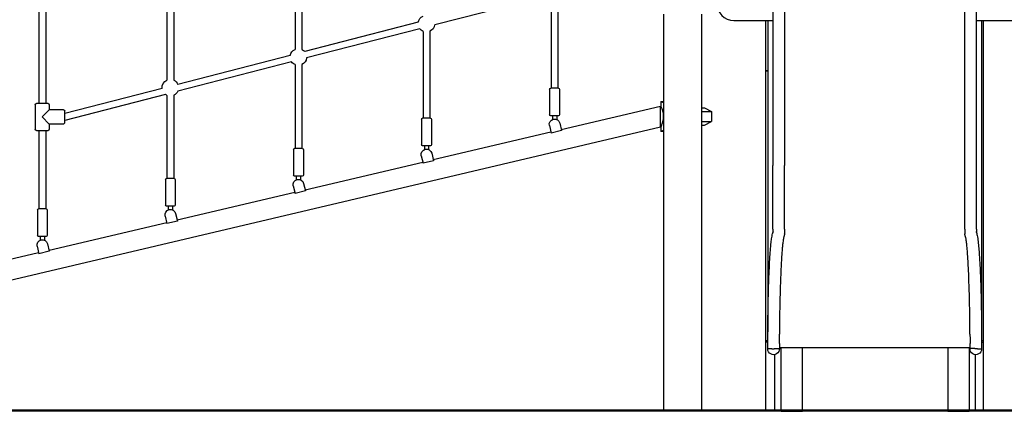
# Model space of a CAD drawing. Units: millimetres. Extents: x -2466 to 29700, y 0 to 21000.
# Drawn here: x 6829 to 9136, y 3521 to 4439 of the extents above; entities that cross this region are included whole.
import ezdxf

# ---------------------------------------------------------------- set-up
doc = ezdxf.new("R2010")
doc.units = ezdxf.units.MM
doc.header["$LTSCALE"] = 0.3
doc.layers.add('P001', color=131, linetype='Continuous')
doc.layers.add('P_7THICK', color=7, linetype='Continuous', lineweight=50)

msp = doc.modelspace()

# ---------------------------------------------------------------- linework, layer by layer
at = {"layer": 'P001'}
for p, q in [((6873.9, 4779.3), (6874, 4242.3)), ((6889.9, 4779.3), (6890, 4242.3)), ((8593.5, 4742.5), (8593.5, 4097.3)), ((8620.7, 4742.5), (8620.7, 4097.3)), ((9043.5, 4097.3), (9043.5, 4742.5)), ((9070.7, 4097.3), (9070.7, 4742.5)), ((7473.9, 4620.7), (7474, 4369.2)), ((7489.9, 4620.7), (7490, 4369.1)), ((7173.9, 4550), (7174, 4297.2)), ((7189.9, 4550), (7190, 4297.1)), ((8029.3, 4485.6), (7801.2, 4426.7)), ((8074, 4462.1), (8074, 4278.6)), ((8090, 4462.1), (8090, 4278.6)), ((7762.6, 4432.7), (7496.6, 4364)), ((8337.6, 4451.9), (8337.6, 3521.9)), ((8426.6, 4451.9), (8426.6, 3521.9)), ((8502.1, 4436.9), (8593.5, 4436.9)), ((8577.1, 4318.6), (8577.1, 4436.9)), ((8581.7, 4436.9), (8581.7, 4318.6)), ((9070.7, 4436.9), (9162.1, 4436.9)), ((9082.5, 4436.9), (9082.5, 3707.2)), ((9087.1, 3686), (9087.1, 4436.9)), ((7766.2, 4417.7), (7501.2, 4349.2)), ((7774, 4411.5), (7774, 4207.9)), ((7790, 4411.6), (7790, 4207.9)), ((7462.7, 4355.3), (7199.6, 4287.3)), ((7465.9, 4340.1), (7199.6, 4271.3)), ((7474, 4333.5), (7474, 4137.2)), ((7490, 4333.6), (7490, 4137.2)), ((8577.1, 4318.1), (8577.1, 4318.6)), ((8581.7, 4318.6), (8577.1, 4318.6)), ((8577.1, 3686), (8577.1, 4318.1)), ((8581.7, 4318.1), (8577.1, 4318.1)), ((8581.7, 4318.6), (8581.7, 4318.1)), ((8581.7, 4318.1), (8581.7, 3707.2)), ((7162.4, 4277.7), (6934.3, 4218.8)), ((8070.5, 4276.1), (8070.5, 4216.1)), ((8091, 4278.6), (8073, 4278.6)), ((8093.5, 4276.1), (8093.5, 4216.1)), ((7170.2, 4263.7), (6934.3, 4202.8)), ((7174, 4261.5), (7174, 4066.5)), ((7190, 4261.6), (7190, 4066.5)), ((8331.3, 4246.9), (8331.3, 4236.2)), ((8331.3, 4246.9), (8337.6, 4246.9)), ((6865.3, 4239.3), (6865.3, 4182.3)), ((6895.3, 4242.3), (6868.3, 4242.3)), ((6898.3, 4227.3), (6881.8, 4210.8)), ((6898.3, 4239.3), (6898.3, 4227.3)), ((6931.3, 4227.3), (6898.3, 4227.3)), ((6934.3, 4197.3), (6934.3, 4224.3)), ((8097.7, 4181.5), (8329.9, 4236.2)), ((8331.3, 4236.2), (8329.9, 4236.2)), ((8329.9, 4211.9), (8329.9, 4236.2)), ((8426.6, 4231.9), (8433.1, 4231.9)), ((8426.6, 4224), (8450.1, 4224)), ((8433.1, 4231.9), (8450.1, 4224)), ((8450.1, 4224), (8450.1, 4199.9)), ((6881.8, 4210.8), (6898.3, 4194.3)), ((7770.5, 4205.4), (7770.5, 4145.4)), ((7791, 4207.9), (7773, 4207.9)), ((7793.5, 4205.4), (7793.5, 4145.4)), ((8091, 4213.6), (8073, 4213.6)), ((8077, 4213.6), (8077, 4205.1)), ((8087, 4213.6), (8087, 4205.1)), ((8329.9, 4187.6), (8329.9, 4211.9)), ((8426.6, 4199.9), (8450.1, 4199.9)), ((8433.1, 4191.9), (8450.1, 4199.9)), ((6724.1, 3809.3), (8329.9, 4187.6)), ((6868.3, 4179.3), (6895.3, 4179.3)), ((6874, 4179.3), (6874, 3995.8)), ((6890, 4179.3), (6890, 3995.8)), ((6931.3, 4194.3), (6898.3, 4194.3)), ((6898.3, 4194.3), (6898.3, 4182.3)), ((7797.7, 4110.8), (8073.4, 4175.8)), ((8069.8, 4190.7), (8074, 4173)), ((8094.2, 4196.5), (8098.3, 4178.8)), ((8331.3, 4187.6), (8329.9, 4187.6)), ((8331.3, 4187.6), (8331.3, 4176.9)), ((8337.6, 4176.9), (8331.3, 4176.9)), ((8426.6, 4191.9), (8433.1, 4191.9)), ((7470.5, 4134.7), (7470.5, 4074.7)), ((7491, 4137.2), (7473, 4137.2)), ((7493.5, 4134.7), (7493.5, 4074.7)), ((7791, 4142.9), (7773, 4142.9)), ((7777, 4142.9), (7777, 4134.4)), ((7787, 4142.9), (7787, 4134.4)), ((7769.8, 4120), (7774, 4102.4)), ((7794.2, 4125.8), (7798.3, 4108.1)), ((7497.7, 4040.2), (7773.3, 4105.1)), ((8593.5, 3948.1), (8593.5, 4097.3)), ((8620.7, 3948.1), (8620.7, 4097.3)), ((9043.5, 3948.1), (9043.5, 4097.3)), ((9070.7, 3948.1), (9070.7, 4097.3)), ((7170.5, 4064), (7170.5, 4004)), ((7191, 4066.5), (7173, 4066.5)), ((7193.5, 4064), (7193.5, 4004)), ((7491, 4072.2), (7473, 4072.2)), ((7477, 4072.2), (7477, 4063.7)), ((7487, 4072.2), (7487, 4063.7)), ((7469.8, 4049.3), (7474, 4031.7)), ((7494.2, 4055.1), (7498.3, 4037.4)), ((7197.7, 3969.5), (7473.3, 4034.4)), ((6870.5, 3993.3), (6870.5, 3933.3)), ((6891, 3995.8), (6873, 3995.8)), ((6893.5, 3993.3), (6893.5, 3933.3)), ((7191, 4001.5), (7173, 4001.5)), ((7177, 4001.5), (7177, 3993)), ((7187, 4001.5), (7187, 3993)), ((7169.8, 3978.6), (7174, 3961)), ((7194.2, 3984.4), (7198.3, 3966.7)), ((6897.7, 3898.8), (7173.3, 3963.8)), ((8593.5, 3948.1), (8593.5, 3939.1)), ((8620.7, 3948.1), (8620.7, 3936.6)), ((9043.5, 3948.1), (9043.5, 3936.6)), ((9070.7, 3948.1), (9070.7, 3939.1)), ((6891, 3930.8), (6873, 3930.8)), ((6877, 3930.8), (6877, 3922.3)), ((6887, 3930.8), (6887, 3922.3)), ((8620.7, 3936.5), (8620.7, 3936.6)), ((9043.5, 3936.5), (9043.5, 3936.6)), ((6869.8, 3907.9), (6874, 3890.3)), ((6894.2, 3913.7), (6898.3, 3896.1)), ((6632.8, 3836.4), (6873.3, 3893.1)), ((8581.9, 3732.3), (8581.7, 3732.3)), ((9082.5, 3732.3), (9082.2, 3732.3)), ((8577.1, 3682.9), (8577.1, 3686)), ((8581.6, 3686), (8577.1, 3686)), ((8577.1, 3521.9), (8577.1, 3682.9)), ((8581.5, 3682.9), (8577.1, 3682.9)), ((8608.7, 3670.5), (9055.4, 3670.5)), ((8613.3, 3520.9), (8613.3, 3670.5)), ((8663.3, 3520.9), (8663.3, 3670.5)), ((9003.3, 3670.5), (9003.3, 3520.9)), ((9053.3, 3670.5), (9053.3, 3520.9)), ((9087.1, 3686), (9082.6, 3686)), ((9082.6, 3682.9), (9087.1, 3682.9)), ((9087.1, 3682.9), (9087.1, 3686)), ((9087.1, 3521.9), (9087.1, 3682.9)), ((8597.1, 3653.8), (8597.1, 3521.9)), ((9067.1, 3653.8), (9067.1, 3521.9)), ((8337.6, 3521.9), (8426.6, 3521.9)), ((8577.1, 3521.9), (8597.1, 3521.9)), ((8597.1, 3521.9), (8613.3, 3521.9)), ((8613.3, 3520.9), (8663.3, 3520.9)), ((8663.3, 3521.9), (9003.3, 3521.9)), ((9003.3, 3520.9), (9053.3, 3520.9)), ((9053.3, 3521.9), (9067.1, 3521.9)), ((9067.1, 3521.9), (9087.1, 3521.9))]:
    msp.add_line(p, q, dxfattribs=at)
for points in [[(8331.3, 4246.9), (8332.3, 4246.5, 0.00389), (8334.9, 4245.5, 0.004131), (8337.6, 4244.5)], [(8331.3, 4187.6, 0.049895), (8331.3, 4187.6, 0.360149), (8331.3, 4187.6), (8331.5, 4188.1, 0.010987), (8333, 4191.4, 0.013048), (8334.3, 4194.7, 0.023844), (8336, 4200.3, 0.029768), (8337.1, 4206, 0.036195), (8337.5, 4212.5, 0.03555), (8336.9, 4219, 0.028189), (8335.7, 4224.5, 0.0224), (8334, 4229.9, 0.01119), (8332.8, 4232.8, 0.009692), (8331.5, 4235.7), (8331.3, 4236.2, 0.360149), (8331.3, 4236.2, 0.049895), (8331.3, 4236.2)], [(8337.6, 4179.4, 0.004131), (8334.9, 4178.4, 0.00389), (8332.3, 4177.3), (8331.3, 4176.9)], [(8581.5, 3667.2, -0.002951), (8581.9, 3734.2, -0.003906), (8583.2, 3801.1, -0.001999), (8584.1, 3829, -0.002963), (8585.3, 3857, -0.001986), (8586, 3872.2, -0.002974), (8587, 3887.5, -0.001508), (8587.4, 3894, -0.001966), (8587.9, 3900.5, -0.004457), (8589.1, 3913.1, -0.011251), (8590.6, 3925.6, -0.010032), (8591.6, 3931.6, -0.022718), (8593, 3937.5, -0.023727), (8593.8, 3940, -0.027883), (8594.9, 3942.4)], [(8619.2, 3930.2, -0.992593), (8619.2, 3930.2, 0.015475), (8619.1, 3929.8, 0.021734), (8618.6, 3927.8, 0.00557), (8618.2, 3925.6, 0.011697), (8617.3, 3919.9, 0.004655), (8616.6, 3914.1, 0.006037), (8615.6, 3904.2, 0.003156), (8614.7, 3894.3, 0.003452), (8613.8, 3880.7, 0.002187), (8613, 3867.1, 0.00334), (8611.8, 3841, 0.002125), (8610.8, 3814.9, 0.003548), (8609.5, 3761.2, 0.002532), (8608.9, 3707.6, 0.000283), (8608.8, 3704.5, 0.000282), (8608.8, 3701.4)], [(8620.7, 3936.5, -0.037058), (8620.5, 3934.4, -0.035487), (8620.1, 3932.4, -0.02115), (8619.7, 3931.2, -0.020063), (8619.2, 3930.1)], [(9044.9, 3930.2, -0.021583), (9044.4, 3931.3, -0.022123), (9044, 3932.6, -0.021552), (9043.7, 3933.8, -0.020976), (9043.5, 3935, -0.01327), (9043.5, 3935.7, -0.013799), (9043.5, 3936.5)], [(9055.3, 3701.4, 0.002526), (9054.7, 3755.7, 0.003461), (9053.4, 3809.9, 0.002081), (9052.5, 3836.6, 0.003215), (9051.3, 3863.3, 0.002131), (9050.5, 3877.6, 0.00333), (9049.6, 3891.8, 0.003154), (9048.7, 3902.5, 0.006143), (9047.7, 3913.3, 0.004419), (9047, 3918.8, 0.00889), (9046.2, 3924.3, 0.006906), (9045.8, 3926.8, 0.01644), (9045.2, 3929.3), (9044.9, 3930.2)], [(9069.2, 3942.4, -0.050552), (9071.1, 3937.8, -0.018043), (9072.2, 3933.1, -0.016174), (9073.4, 3926.2, -0.005812), (9074.4, 3919.2, -0.009273), (9076, 3903.4, -0.003733), (9077.2, 3887.4, -0.004419), (9078.6, 3863, -0.002499), (9079.7, 3838.6, -0.004107), (9081.3, 3786.8, -0.00262), (9082.2, 3735, -0.001609), (9082.5, 3701.1, -0.00151), (9082.6, 3667.2)], [(8608.7, 3686.9, -0.001549), (8608.7, 3690.5, -0.002713), (8608.7, 3694.1, -0.000495), (8608.7, 3694.9, -0.000419), (8608.7, 3695.7), (8608.8, 3700.5, 0.000487), (8608.8, 3701, 0.000659), (8608.8, 3701.4)], [(9055.3, 3701.4, 0.001694), (9055.3, 3700.2, 0.00044), (9055.3, 3698.9, -0.000197), (9055.4, 3695.3, -0.002781), (9055.4, 3691.7, -0.001697), (9055.4, 3689.3, -0.000806), (9055.4, 3686.9)], [(8591.4, 3667.2, -0.189259), (8591.4, 3667.3, -0.053762), (8591.4, 3667.3, -0.056919), (8591.4, 3667.3, -0.015228), (8591.5, 3667.3, -0.01618), (8591.6, 3667.3, -0.007944), (8591.7, 3667.4, -0.014259), (8591.9, 3667.4, -0.00584), (8592.1, 3667.4, -0.009608), (8592.6, 3667.5, -0.003835), (8593.1, 3667.6, -0.006543), (8594.5, 3667.7, -0.002634), (8595.8, 3667.7, -0.003177), (8597.5, 3667.8, -0.00157), (8599.3, 3667.9, -0.002521), (8602.5, 3668, -0.001621), (8605.7, 3668, -0.000673), (8607.2, 3668.1, -0.000574), (8608.7, 3668.1), (8608.7, 3668.1)], [(8608.7, 3679.5, 0.000379), (8608.7, 3681.4, 0.000494), (8608.7, 3683.2, 0.000553), (8608.7, 3685.1, 0.000754), (8608.7, 3686.9)], [(8608.7, 3679.5, 0.000256), (8608.7, 3673.8, 0.000255), (8608.7, 3668.1)], [(9055.4, 3686.9, 0.000754), (9055.4, 3685.1, 0.000553), (9055.4, 3683.2, 0.000494), (9055.4, 3681.4, 0.000379), (9055.4, 3679.5)], [(9055.4, 3668.1, 0.000255), (9055.4, 3673.8, 0.000256), (9055.4, 3679.5)], [(9072.8, 3667.2, 0.189259), (9072.8, 3667.3, 0.053762), (9072.7, 3667.3, 0.056919), (9072.7, 3667.3, 0.015228), (9072.6, 3667.3, 0.01618), (9072.5, 3667.3, 0.007944), (9072.5, 3667.4, 0.014259), (9072.3, 3667.4, 0.00584), (9072, 3667.4, 0.009608), (9071.5, 3667.5, 0.003835), (9071, 3667.6, 0.006543), (9069.7, 3667.7, 0.002634), (9068.4, 3667.7, 0.003177), (9066.6, 3667.8, 0.00157), (9064.8, 3667.9, 0.002521), (9061.6, 3668, 0.001621), (9058.4, 3668, 0.000673), (9056.9, 3668.1, 0.000574), (9055.5, 3668.1), (9055.4, 3668.1)]]:
    msp.add_lwpolyline(points, format="xyb", dxfattribs=at)
for points in [[(8098.3, 4178.8), (8074, 4173)], [(7798.3, 4108.1), (7774, 4102.4)], [(7498.3, 4037.4), (7474, 4031.7)], [(7198.3, 3966.7), (7174, 3961)], [(6898.3, 3896.1), (6874, 3890.3)], [(8591.4, 3667.2), (8590.6, 3667.2), (8586.1, 3667.2), (8584.1, 3667.2), (8582.6, 3667.2), (8581.5, 3667.2), (8581.5, 3667.2)], [(9072.8, 3667.2), (9073.5, 3667.2), (9078.1, 3667.2), (9080, 3667.2), (9081.5, 3667.2), (9082.6, 3667.2), (9082.6, 3667.2)]]:
    msp.add_lwpolyline(points, dxfattribs=at)
msp.add_arc((8502.1, 4476.9), 40, 180, 270, dxfattribs=at)
at = {"layer": 'P001', "extrusion": (-7.76815e-32, 1.37329e-32, -1)}
msp.add_arc((-7781.8, 4429.3), 19.5, 10.0254, 66.1918, dxfattribs=at)
at = {"layer": 'P001', "extrusion": (-8.80944e-32, -4.25928e-33, -1)}
msp.add_arc((-7781.8, 4429.3), 19.5, 293.797, 323.2067, dxfattribs=at)
at = {"layer": 'P001', "extrusion": (-1.60332e-31, -7.80065e-33, -1)}
msp.add_arc((-7781.8, 4429.3), 19.5, 187.8342, 245.3537, dxfattribs=at)
at = {"layer": 'P001', "extrusion": (-8.52418e-32, -2.26406e-32, -1)}
msp.add_arc((-7481.8, 4351.3), 19.5, 11.6905, 66.1941, dxfattribs=at)
at = {"layer": 'P001', "extrusion": (-7.17047e-32, 3.28855e-32, -1)}
msp.add_arc((-7481.8, 4351.3), 19.5, 114.6373, 139.3504, dxfattribs=at)
at = {"layer": 'P001', "extrusion": (-8.80943e-32, -4.26281e-33, -1)}
msp.add_arc((-7481.8, 4351.3), 19.5, 293.7947, 324.8241, dxfattribs=at)
at = {"layer": 'P001', "extrusion": (-7.949e-32, -1.26019e-33, -1)}
msp.add_arc((-7481.8, 4351.3), 19.5, 186.2168, 245.3514, dxfattribs=at)
at = {"layer": 'P001', "extrusion": (-7.94304e-32, 3.32539e-33, -1)}
msp.add_arc((-7181.8, 4279.3), 19.5, 355.2723, 66.1945, dxfattribs=at)
at = {"layer": 'P001', "extrusion": (-1.6443e-32, -3.58522e-32, -1)}
msp.add_arc((-7181.8, 4279.3), 19.5, 114.6378, 155.7686, dxfattribs=at)
at = {"layer": 'P001', "extrusion": (-7.19492e-32, 3.23469e-32, -1)}
msp.add_arc((-7181.8, 4279.3), 19.5, 204.2077, 245.351, dxfattribs=at)
at = {"layer": 'P001', "extrusion": (3.747e-16, -1.10123e-28, -1)}
for centre in [(-8073, 4276.1), (-7773, 4205.4)]:
    msp.add_arc(centre, 2.5, 0, 90, dxfattribs=at)
at = {"layer": 'P001', "extrusion": (4.02456e-16, -1.00718e-28, -1)}
for centre in [(-8091, 4276.1), (-7791, 4205.4)]:
    msp.add_arc(centre, 2.5, 90, 180, dxfattribs=at)
at = {"layer": 'P001', "extrusion": (-8.80942e-32, -4.26344e-33, -1)}
msp.add_arc((-7181.8, 4279.3), 19.5, 293.7943, 306.8332, dxfattribs=at)
at = {"layer": 'P001', "extrusion": (0, 0, -1)}
for centre, radius, start, end in [((-6868.3, 4239.3), 3, 0, 90), ((-6895.3, 4182.3), 3, 180, 270), ((-9069, 3667.2), 13.6, 180, 3.5537)]:
    msp.add_arc(centre, radius, start, end, dxfattribs=at)
at = {"layer": 'P001', "extrusion": (8.04912e-16, 0, -1)}
for centre, start, end in [((-6895.3, 4239.3), 90, 180), ((-6868.3, 4182.3), 270, 0)]:
    msp.add_arc(centre, 3, start, end, dxfattribs=at)
at = {"layer": 'P001', "extrusion": (8.04912e-16, -2.2877e-28, -1)}
msp.add_arc((-6931.3, 4224.3), 3, 90, 180, dxfattribs=at)
at = {"layer": 'P001', "extrusion": (8.84824e-14, -3.12204e-16, -1)}
for centre in [(-8082, 4193.6), (-7782, 4122.9), (-7482, 4052.2), (-7182, 3981.5), (-6882, 3910.8)]:
    msp.add_arc(centre, 12.5, 346.7444, 166.7444, dxfattribs=at)
at = {"layer": 'P001', "extrusion": (4.02456e-16, -1.1334e-28, -1)}
for centre in [(-8073, 4216.1), (-7773, 4145.4)]:
    msp.add_arc(centre, 2.5, 270, 0, dxfattribs=at)
at = {"layer": 'P001', "extrusion": (3.747e-16, -1.16434e-28, -1)}
for centre in [(-8091, 4216.1), (-7791, 4145.4)]:
    msp.add_arc(centre, 2.5, 180, 270, dxfattribs=at)
at = {"layer": 'P001', "extrusion": (7.22447e-42, 7.62566e-29, -1)}
msp.add_arc((-6931.3, 4197.3), 3, 180, 270, dxfattribs=at)
at = {"layer": 'P001', "extrusion": (3.747e-16, -1.10218e-28, -1)}
msp.add_arc((-7473, 4134.7), 2.5, 0, 90, dxfattribs=at)
at = {"layer": 'P001', "extrusion": (4.02456e-16, -1.00466e-28, -1)}
msp.add_arc((-7491, 4134.7), 2.5, 90, 180, dxfattribs=at)
at = {"layer": 'P001', "extrusion": (2.498e-16, -9.01476e-29, -1)}
msp.add_arc((-7173, 4064), 2.5, 0, 90, dxfattribs=at)
at = {"layer": 'P001', "extrusion": (5.96745e-16, 2.82632e-29, -1)}
msp.add_arc((-7191, 4064), 2.5, 90, 180, dxfattribs=at)
at = {"layer": 'P001', "extrusion": (4.02456e-16, -1.13088e-28, -1)}
msp.add_arc((-7473, 4074.7), 2.5, 270, 0, dxfattribs=at)
at = {"layer": 'P001', "extrusion": (3.747e-16, -1.16529e-28, -1)}
msp.add_arc((-7491, 4074.7), 2.5, 180, 270, dxfattribs=at)
at = {"layer": 'P001', "extrusion": (1.94289e-16, -1.31596e-28, -1)}
for centre, start, end in [((-6873, 3993.3), 0, 90), ((-6891, 3993.3), 90, 180), ((-6873, 3933.3), 270, 0), ((-6891, 3933.3), 180, 270)]:
    msp.add_arc(centre, 2.5, start, end, dxfattribs=at)
at = {"layer": 'P001', "extrusion": (5.96745e-16, -1.29509e-28, -1)}
msp.add_arc((-7173, 4004), 2.5, 270, 0, dxfattribs=at)
at = {"layer": 'P001', "extrusion": (2.498e-16, -1.69034e-28, -1)}
msp.add_arc((-7191, 4004), 2.5, 180, 270, dxfattribs=at)
at = {"layer": 'P001', "extrusion": (-6.11207e-34, 9.8418e-33, -1)}
msp.add_arc((-8595.1, 3667.2), 13.6, 176.4463, 0, dxfattribs=at)
at = {"layer": 'P_7THICK'}
msp.add_line((13077.5, 3522.5), (4582.1, 3522.5), dxfattribs=at)

doc.saveas('drawing.dxf')
